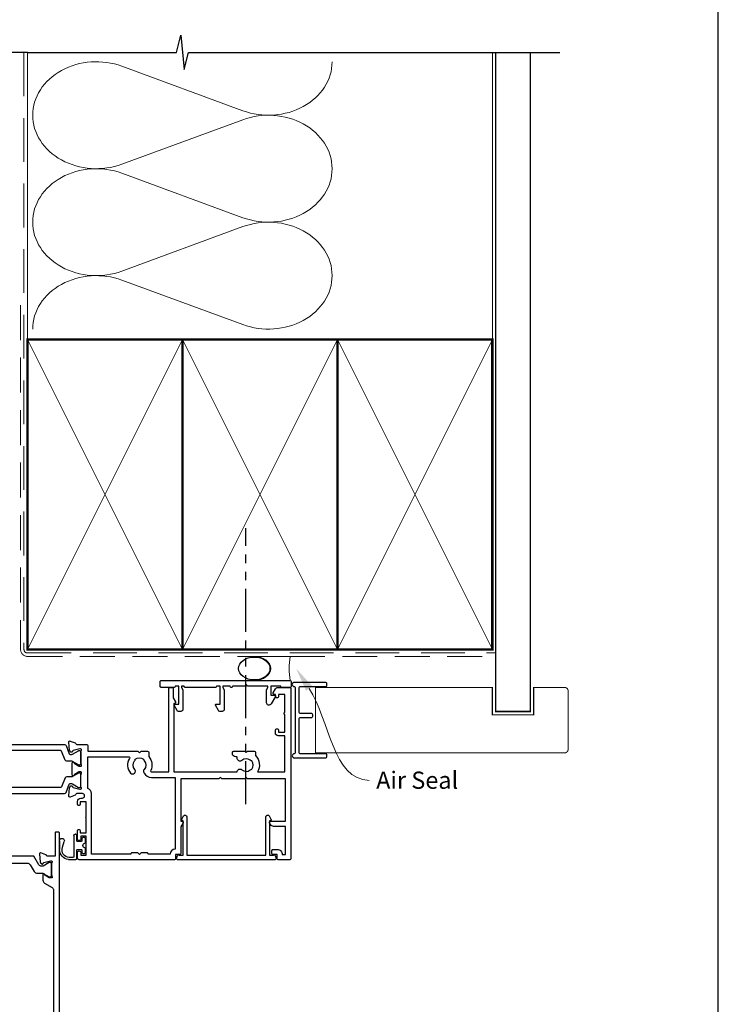
# Model space of a CAD drawing. Units: millimetres. Extents: x 0 to 1863, y -1007 to 568.
# Drawn here: x 176 to 379, y 118 to 404 of the extents above; entities that cross this region are included whole.
import ezdxf
from ezdxf import colors
from ezdxf.entities.mleader import LeaderData, LeaderLine
from ezdxf.math import Vec2, Vec3

# ---------------------------------------------------------------- set-up
doc = ezdxf.new("R2010")
doc.units = ezdxf.units.MM
doc.header["$MEASUREMENT"] = 0
doc.linetypes.add('DASHED', pattern=[19.049999999999997, 12.7, -6.35])
doc.linetypes.add('PHANTOM2', pattern=[1.25, 0.625, -0.125, 0.125, -0.125, 0.125, -0.125])
doc.layers.get('Defpoints').update_dxf_attribs({"color": 1})
for name, color, linetype in [('26370$0$APL Joinery', 2, 'Continuous'), ('27705$0$APL Joinery', 2, 'Continuous'), ('27715$0$APL Joinery', 2, 'Continuous'), ('28070$0$APL Joinery', 2, 'Continuous'), ('APL Joinery', 2, 'Continuous'), ('APL Notes', 7, 'Continuous')]:
    doc.layers.add(name, color=color, linetype=linetype)
doc.styles.add('General notes', font='arial.ttf', dxfattribs={"height": 3.5})

# ---------------------------------------------------------------- blocks, each defined once
blk = doc.blocks.new('sealant')
at = {"layer": 'APL Joinery', "color": 9, "lineweight": 20}
blk.add_lwpolyline([(-10.45984990004368, -7), (0, -7, -0.1068061593530725), (0, 0), (-10.45984990004368, 0)], format="xyb", dxfattribs=at)
at = {"layer": 'APL Joinery', "color": 9, "lineweight": 20, "extrusion": (0, 0, -1)}
blk.add_ellipse((-10.45984990004368, -3.5), major_axis=(4.773875349063309, 6.177307532319916e-14), ratio=0.7331569729165103, start_param=-1.570796326794887, end_param=1.570796326794906, dxfattribs=at)
at = {"layer": 'APL Joinery', "color": 7, "lineweight": 25}
blk.add_ellipse((-10.45984990004368, -3.500000000000199), major_axis=(-4.563137715513591, 3.552713678800501e-14), ratio=0.7286652753643074, dxfattribs=at)
blk = doc.blocks.new('01041')
at = {"layer": 'APL Joinery'}
blk.add_lwpolyline([(1.099999999999966, -9.501471862576125), (1.099999999999966, 9.501471862576182, 0.3970778019314863), (0.8647058823529165, 9.751038961818482, -0.970995930542398), (0.8999999999999773, 10.94999999999999), (10.05000000000001, 10.94999999999999, -0.414213562373095), (10.30000000000001, 10.69999999999999), (10.30000000000001, 10, -0.414213562373095), (10.05000000000001, 9.75), (2.550000000000011, 9.75, 0.414213562373095), (2.300000000000011, 9.5), (2.300000000000011, -0.4999999999999999, 0.414213562373095), (2.550000000000011, -0.75), (5.699999999999989, -0.7499999999999716, -0.9999999999999999), (5.699999999999989, -1.949999999999989), (2.550000000000011, -1.949999999999989, 0.414213562373095), (2.300000000000011, -2.199999999999989), (2.300000000000011, -9.5, 0.414213562373095), (2.550000000000011, -9.75), (10.05000000000001, -9.75, -0.414213562373095), (10.30000000000001, -10), (10.30000000000001, -10.69999999999999, -0.414213562373095), (10.05000000000001, -10.94999999999999), (0.8999999999999772, -10.95000000000002, -0.9709959305423982), (0.8647058823528937, -9.751038961818493, 0.3970778019315357)], format="xyb", close=True, dxfattribs=at)
blk = doc.blocks.new('27715')
at = {"layer": '27715$0$APL Joinery'}
blk.add_lwpolyline([(5.793782217268725, -4.782524848690443, 0.7673269879765909), (7.099999999916716, -4.432524848690081), (7.099999999916717, -0.6928203232258241), (6.699999999916717, -1.982698449864984e-10), (6.699999999916717, 0.4000000001415174), (12.59999999995855, 0.4000000001415138), (12.99999999997456, 0.800000000142969), (13.39999999997602, 0.4000000001415138), (16.99999999997456, 0.4000000001421924), (16.99999999997456, 0.2999999998017273, 0.4142135623730979), (17.29999999997456, -1.982698449864984e-10), (17.34999999999034, -1.982733977001772e-10, 0.4142135623730976), (17.64999999999035, 0.2999999998017273), (17.64999999999034, 0.4000000001423167), (19.79999999997669, 0.4000000001427217), (19.7999999999767, -1.97065475049385e-10), (19.39999999997669, -0.6928203232246268), (19.39999999999034, -6.350000000055292, 0.4142135623723874), (19.99999999999034, -6.950000000053844), (20.66726098582083, -6.950000000053844, 0.2679491924307091), (21.10027368771219, -6.700000000053844), (21.96918584284665, -5.195000000054646, 0.5773502691973049), (21.76999999998023, -4.85000000005348), (20.59999999997524, -4.85000000005348), (20.59999999997524, 0.4000000001415138), (21.59999999997524, 0.4000000001415138), (21.59999999997524, 0.2999999998017238, 0.4142135623730916), (21.89999999997525, -1.982733977001772e-10), (30.69999999997507, -1.98276950413856e-10, 0.4142135623735396), (30.99999999997479, 0.2999999998009955), (30.99999999997479, 0.400000000141933), (31.79999999997669, 0.4000000001427182), (31.7999999999767, -1.970690277630638e-10), (31.39999999997669, -0.6928203232246304), (31.39999999999034, -6.350000000055294, 0.4142135623723874), (31.99999999999034, -6.950000000053848), (32.66726098582082, -6.950000000053848, 0.26794919243071), (33.10027368771219, -6.700000000053848), (33.96918584284666, -5.195000000054648, 0.5773502691972975), (33.76999999998023, -4.85000000005348), (32.59999999997524, -4.850000000053484), (32.59999999997524, 0.4000000001415103), (33.59999999997524, 0.4000000001415103), (33.59999999997524, 0.2999999998017202, 0.4142135623730916), (33.89999999997524, -1.982805031275348e-10), (37.69999999997506, -1.98276950413856e-10, 0.4142135623735393), (37.99999999997479, 0.2999999998009955), (37.99999999997524, 1.699999999802451, 0.4142135623735396), (37.69999999997529, 1.999999999801723), (0.3000000000001499, 1.99999999980173, 0.4142135623730693), (1.509903313490213e-13, 1.699999999801758), (2.664535259100376e-14, 0.299999999901047, 0.4142135623677668), (0.300000000001118, 0), (2.700000000002571, 0, 0.4142135624174926), (3.000000000003663, 0.2999999999556167), (3.000000000005484, 0.4000000001415174), (5.899999999915535, 0.4000000001415174), (5.899999999915535, -2.250000000053475), (4.72999999991046, -2.250000000053475, 0.577350269197306), (4.530814157044027, -2.595000000054643)], format="xyb", close=True, dxfattribs=at)
blk = doc.blocks.new('9210121c')
at = {"layer": 'APL Joinery', "color": 252, "linetype": 'Continuous'}
for p, q in [((-2.299999999995627, -1.249999999999716), (-2.299999999995627, -0.7499999999997726)), ((-2.049999999995627, -0.4999999999997158), (-0.8154753215074281, -0.4999999999997158)), ((-1.324999999997083, -1.499999999999716), (-2.049999999995627, -1.499999999999716)), ((-1.199999999997083, -2.150000000000261), (-1.199999999997054, -1.624999999999716)), ((-1.199999999997083, -2.874999999999943), (-1.199999999997083, -2.150000000000261)), ((0.8154753215147181, -0.4999999999997158), (2.050000000002917, -0.4999999999997158)), ((1.200000000004373, -1.624999999999716), (1.200000000004373, -2.150000000000261)), ((1.200000000004373, -2.150000000000261), (1.200000000004344, -2.874999999999716)), ((2.050000000002917, -1.499999999999716), (1.325000000004373, -1.499999999999744)), ((2.300000000002917, -0.7499999999997158), (2.300000000002917, -1.249999999999659)), ((-4.050000000002832, -5.400000000000261), (-4.050000000002903, -3.30005981167937)), ((-3.750000000007269, -3.000000000004263), (-3.700000000007357, -3.000000000501473)), ((-3.700000000007357, -3.000000000501473), (-1.324999999996798, -2.999999999999929)), ((-3.450000000004358, -4.099999999999739), (-3.450000000004337, -5.200000000005218)), ((2.949999999989821, -3.799999999999727), (-3.150000000004304, -3.799999999999699)), ((1.325000000004373, -2.999999999999716), (2.94999999998982, -2.999999999999716)), ((3.249999999992745, -3.299999999999898), (3.249999999992731, -3.499999999997669)), ((1.384571995730658, -8.0020136273567), (-1.171448796864861, -8.001464443062826)), ((-0.6182902731613811, -7.136554255029996), (-0.4934816116803469, -7.101565221025401)), ((-0.4934816116803469, -7.101565221025401), (1.195768083362945, -6.627998608574584))]:
    blk.add_line(p, q, dxfattribs=at)
for centre, radius, start, end in [((-2.049999999995549, -0.7499999999997939), 0.2500000000000782, 90.00000000001789, 179.9999999999951), ((-2.049999999995578, -1.249999999999666), 0.2500000000000497, 180.0000000000114, 269.9999999999886), ((-1.324999999997054, -1.624999999999716), 0.125, 0, 90.00000000001303), ((-0.8154753215096909, -0.6249999999977868), 0.124999999998071, 8.714742017639344, 89.99999999896278), ((1.683056319459361e-12, -0.4999999999996593), 0.6999999999980567, 188.7147420186865, 351.2852579813655), ((0.8154753215146932, -0.6249999999996928), 0.124999999999977, 89.99999999998855, 171.2852579813199), ((1.325000000004344, -1.624999999999716), 0.1249999999999716, 89.99999999998697, 180), ((2.050000000002868, -0.7499999999997655), 0.2500000000000497, 1.139910797836298e-11, 89.9999999999886), ((2.050000000002839, -1.249999999999638), 0.2500000000000782, 270.0000000000179, 359.9999999999951), ((-3.750000002990339, -3.300000002978628), 0.3000000029743654, 89.99999943027555, 180.011422620398), ((-1.168566492210311, -5.104967425612379), 2.896498451541008, 185.8461930257036, 269.9429849792795), ((-1.380926313466131, -5.213113547474827), 2.069115242187356, 179.6368709005849, 291.6281148361276), ((-3.150000000004347, -4.09999999999971), 0.3000000000000114, 89.99999999999186, 180.0000000000054), ((-1.324999999997097, -2.874999999999915), 0.1250000000000142, 270.0000000001368, 359.999999999987), ((1.325000000004344, -2.874999999999716), 0.125, 180, 270.000000000013), ((2.949999999990688, -3.300000000001774), 0.3000000000020577, 3.582576793175932e-10, 90.00000000016566), ((2.949999999989743, -3.499999999996739), 0.3000000000029885, 270.0000000000149, 359.9999999998223), ((1.384722397088076, -7.30201364351423), 0.7000000000000202, 269.987689481315, 105.6603831759819)]:
    blk.add_arc(centre, radius, start, end, dxfattribs=at)
blk = doc.blocks.new('26370$0$19832')
at = {"layer": '26370$0$APL Joinery'}
for points in [[(-29.20000000004621, 27.22899385408027, -0.6885002580568933), (-28.99999999996908, 27.75260065178963), (-28.83949574924009, 27.75260065177508, -0.06554346281372755), (-28.76185003571845, 27.74237839966599), (-26.84814400094001, 27.2296024130942, -0.2679491924306078), (-26.67136730564926, 27.05282571779617), (-26.64148145657782, 26.94129021062918, 0.5773502692089411), (-26.22322330470888, 26.82921827660402), (-25.896485807496, 27.15595577382419, 0.1763269807074501), (-25.80975943242629, 27.3419410853553), (-25.60114159056502, 29.72645392896311, 0.5486187866162123), (-26.0026060429791, 30.03450843802648), (-27.40260604298783, 29.52495011005021, 0.265513806337946), (-27.59495634117593, 29.29782148780441, -0.3613975351275367), (-27.88991268233622, 29.05260065177799), (-35.675735931296, 29.05260065177799, 0.1989123673802174), (-35.88786796565364, 28.96473268613272), (-36.51213203435873, 28.34046861742036, 0.1989123673794266), (-36.600000000004, 28.12833658306272), (-36.60000000001128, 27.55260065177799, 0.414213562373095), (-36.30000000000837, 27.25260065177508), (-31.10000000001128, 27.25260065176781), (-31.10000000000036, 24.25260065178236), (-38.80000000000109, 24.25260065177508, 0.4142135623704312), (-39.10000000000036, 23.95260065177945), (-39.10000000000036, 23.25260065178236), (-52.40000000000327, 23.25260065178236), (-52.40000000000327, 27.25260065177508), (-50.89999999999964, 27.25260065177508, 0.4142135623801987), (-50.600000000004, 27.55260065177799), (-50.60000000001128, 28.12833658306272, 0.1989123673768156), (-50.68786796564927, 28.34046861742036), (-51.51213203435873, 29.16473268612981, 0.1989123673796557), (-51.72426406871637, 29.25260065177508), (-53.600000000004, 29.25260065176053, 0.4142135623837503), (-53.89999999999964, 28.95260065177217), (-53.90000000000691, -51.44739934820745, 0.414213562373095), (-53.600000000004, -51.74739934821037), (-50.600000000004, -51.74739934821037, 0.414213562373095), (-50.100000000004, -51.24739934821037), (-50.100000000004, -49.69739934820745, 0.9999999999999999), (-51.100000000004, -49.69739934820745), (-51.100000000004, -50.44739934820745), (-52.600000000004, -50.44739934820745), (-52.600000000004, -44.94739934820745), (-51.100000000004, -44.94739934820745), (-51.100000000004, -45.69739934820745, 0.9999999999999999), (-50.100000000004, -45.69739934820745), (-50.100000000004, -44.74739934821037, 0.4142135623738068), (-51.10000000000764, -43.74739934821037), (-51.90000000258624, -43.7473993482094), (-51.90000000258624, -27.54739934821, -0.414213562373095), (-50.90000000258624, -26.54739934821), (-38.61887766198155, -26.54739934820999, 0.3710354628684047), (-37.80000000000347, -31.89898625008224), (-37.80000000000348, -33.44739934820674, 0.4142135623730811), (-37.50000000000347, -33.74739934820674), (-24.89999999988764, -33.74739934820673, 0.4142135623730916), (-24.59999999988764, -33.44739934820672), (-24.59999999988764, -29.04743462129219, -0.4142480002743332), (-24.30000000196196, -28.74739934821582), (-23.38991268231439, -28.74739934821036, -0.3613975351200009), (-23.09495634115046, -28.99262018422951, 0.2655138063298638), (-22.90260604297328, -29.21974880649714), (-21.50260604296455, -29.72930713445886, 0.5486187866138129), (-21.10114159055411, -29.42125262539548), (-21.30975943240446, -27.03673978178767, 0.1763269807098389), (-21.39648580748144, -26.85075447025656), (-21.72322330469433, -26.52401697304367, 0.5773502691847289), (-22.14148145656691, -26.63608890706155), (-22.17136730564198, -26.74762441422854, -0.2679491924265673), (-22.34814400092546, -26.92440110951929), (-24.2618500357039, -27.43717709609837, -0.06554346281372846), (-24.33949574922553, -27.44739934820745), (-24.49999999995453, -27.44739934822201, -0.6885002580572371), (-24.70000000002437, -26.92379255050537, 0.2134217652442861), (-24.59999999998945, -26.70018575287168), (-24.59999999998945, -23.48550434437993, 0.0632542239307712), (-24.60952624901802, -23.41050434437557), (-24.79364916731538, -22.69739934823656, -0.490314394828763), (-24.59999999998945, -22.44739934823292), (-24.08432619691848, -22.44739934823656, -0.1378721067455796), (-23.9280233073714, -22.49133410905552), (-22.66902809212297, -23.25982807059836, 0.3611145255661737), (-22.56560748768061, -23.56208040447154), (-22.4802524079405, -23.61418136764177, 0.5855240683237362), (-22.09999999998945, -23.40079366833152), (-22.09999999998945, -21.82518525970363, 0.1132370114191652), (-22.19999999992074, -21.38929536549229), (-22.19999999993216, 17.37980844559702, 0.1989123673794262), (-22.49289321874519, 18.08691522678285), (-26.60000000000671, 22.19402200804929), (-26.59999999999672, 23.70599497189914, 0.5855240683269647), (-26.98025240796233, 23.91938267121668), (-27.06560748769516, 23.86728170803917, 0.361114525566177), (-27.16902809213752, 23.56502937416599), (-28.42802330738596, 22.79653541262314, -0.1378721067473904), (-28.58432619693303, 22.75260065180419), (-29.100000000004, 22.75260065181874, -0.4903143948080069), (-29.29364916731538, 23.00260065180419), (-29.10952624903257, 23.71570564795047, 0.06325422393010574), (-29.100000000004, 23.79070564794756), (-29.09999999998945, 27.00538705644658, 0.2134217652473997)], [(-36.5644978343113, -30.25247279935138, 0.1147835068334122), (-36.91364570681767, -30.04167657349172, -0.2021099183140255), (-37.20728537750952, -29.78751873451256, -0.2333262151505211), (-37.20738969752497, -27.70749134133439, -0.2021099183133513), (-36.9137755219614, -27.45330404969718, 0.1147835068328121), (-36.56464879541605, -27.24247280313649, -0.4062616689870906), (-33.63550216569425, -27.24232589708117, 1.000000000000729), (-32.38021830770927, -25.9522629389612, 0.1953638805750641), (-35.10000000000245, -24.84739934820644), (-51.30000000251042, -24.84739934820994, -0.4142135620703153), (-52.30000000251063, -23.84739934924391), (-52.3000000495561, 21.65260065178236), (-39.79574275275853, 21.65260065178236, -0.5018631364238759), (-38.8374279052578, 20.36688636607064, 0.2717817017674814), (-37.8951364092508, 16.53281895949907, 1.000000000000726), (-36.60507345113083, 17.78810281748403, -0.4062616689870885), (-36.60492654507553, 20.71724944720584, 0.1147835068328103), (-36.39409529851483, 21.06637617375119, -0.2021099183133535), (-36.13990800687761, 21.35999034931476, -0.2333262151505226), (-34.05988061369945, 21.3598860292993, -0.2021099183140264), (-33.80572277472029, 21.06624635860747, 0.1147835068334112), (-33.59492654886063, 20.71709848610109, -0.4062616689872671), (-33.59507345491593, 17.78795185637566, 1.000000000000045), (-32.30513641627195, 16.53253860315156, 0.2220591726657539), (-31.22035717003277, 19.65055983556609, -0.4444796942742011), (-30.22557695720526, 20.75260065191928), (-27.83553390598718, 20.75260065187695, -0.1989123673750973), (-27.12842712481688, 20.45970743306179), (-24.09289321874348, 17.42417352698476, -0.1989123673797268), (-23.79999999993197, 16.71706674579991), (-23.79999999992106, -20.44739934823656), (-25.5999999999749, -20.4473993482402, 0.4142135623640379), (-26.5999999999749, -21.44739934820745), (-26.60000000000373, -32.14739934820673), (-32.26627453691609, -32.14739934820673, -0.6845182626176545), (-32.46868349856421, -31.62597077677899, 0.007820669407309666), (-32.37993795136178, -31.54226293194007, 1.000000000000035), (-33.63535120458587, -30.25232589329608, -0.4062616689872667)]]:
    blk.add_lwpolyline(points, format="xyb", close=True, dxfattribs=at)
blk = doc.blocks.new('26370$0$19833')
at = {"layer": '26370$0$APL Joinery'}
blk.add_lwpolyline([(18.59999999992245, 25.71073843177038, -0.585524068333474), (18.9802524078735, 25.92412613108792), (19.06560748759906, 25.87202516791041, -0.3611145255661771), (19.16902809204142, 25.56977283403722), (20.42802330729713, 24.80127887249438, 0.1378721067453194), (20.58432619685148, 24.75734411167542), (21.09999999991517, 24.75734411167542, 0.4903143948302163), (21.29364916723383, 25.00734411167542), (21.10952624895102, 25.72044910782171, -0.06325422393009436), (21.09999999991517, 25.7954491078188), (21.09999999991517, 29.01013051639057, -0.2134217652385124), (21.1999999999501, 29.23373731402427, 0.6885002580535254), (20.99999999988025, 29.75734411173363), (20.83949574915126, 29.75734411171908, 0.06554346281441334), (20.76185003562962, 29.74712185960999), (18.84814400085846, 29.23434587303819, 0.2679491924250387), (18.67136730556043, 29.05756917774016), (18.64148145648899, 28.94603367057317, -0.5773502692089436), (18.22322330462005, 28.83396173654802), (17.89648580739989, 29.16069923376818, -0.176326980707446), (17.80975943233019, 29.3466845452993), (17.60114159047619, 31.73119738890711, -0.548618786617519), (18.00260604289027, 32.03925189797047), (19.402606042899, 31.52969357000876, -0.2655138063317515), (19.59495634107255, 31.30256494774841, 0.3613975351220408), (19.88991268224011, 31.05734411171471), (22.399999999929, 31.05734411173563), (22.399999999929, 42.25734411171999), (20.89999999992172, 42.25734411171999, -0.414213562373095), (20.09999999992245, 43.05734411172017), (20.09999999992245, 44.20734411171981, -0.9999999999999999), (21.09999999992245, 44.20734411171981), (21.09999999992245, 43.45734411171981), (22.59999999992245, 43.45734411171981), (22.59999999992245, 48.95734411171981), (21.09999999992245, 48.95734411171981), (21.09999999992245, 48.20734411171981, -0.9999999999999999), (20.09999999992245, 48.20734411171981), (20.09999999992245, 49.75734411172272, -0.414213562373095), (20.59999999992245, 50.25734411172272), (23.59999999992609, 50.25734411172272, -0.414213562373095), (23.899999999929, 49.95734411171981), (23.89999999992172, -33.44265588825709, -0.4142135623730727), (23.59999999991881, -33.74265588825727), (22.89999999991808, -33.74265588825727, -0.4142135623730984), (22.59999999991881, -33.44265588825709), (22.59999999991881, -26.74265588825818), (20.38991268226194, -26.74265588824454, 0.3613975351007297), (20.09495634109438, -26.98787672428188, -0.2655138063222791), (19.90260604291355, -27.2150053465495), (18.50260604290482, -27.72456367451485, -0.5486187866175198), (18.10114159049074, -27.41650916544785), (18.30975943234474, -25.03199632183276, -0.1763269807060011), (18.39648580741444, -24.84601101030893), (18.7232233046346, -24.51927351308876, -0.5773502691927087), (19.1414814565181, -24.63134544710664), (19.17136730557498, -24.74288095428091, 0.2679491924285401), (19.34814400087301, -24.91965764957166), (21.26185003564418, -25.43243363615073, 0.06554346281609336), (21.33949574916581, -25.44265588825982), (21.4999999998948, -25.44265588827437, 0.6885002580535432), (21.69999999996465, -24.91904909056501, -0.2134217652390641), (21.59999999992973, -24.69544229292404), (21.59999999992973, -21.4807608844323, -0.06325422393000085), (21.60952624896557, -21.40576088442793), (21.79364916723747, -20.69265588828893, 0.490314394818918), (21.59999999992973, -20.4426558882962), (21.08432619686603, -20.44265588828893, 0.137872106741647), (20.92802330731168, -20.48659064910788), (19.66902809205597, -21.25508461065073, -0.3611145255661528), (19.56560748761361, -21.55733694452391), (19.4802524079026, -21.6094379077087, -0.5855240683070231), (19.09999999992245, -21.39605020838388), (19.09999999992245, -19.82044179975964, -0.2614125764254183), (19.57899036808915, -18.96689100248039), (21.72100963175793, -17.65939685977827, 0.2614125764253969), (22.19999999992463, -16.80584606249812), (22.19999999992827, 20.81533298239339, 0.2614125764254417), (21.72100963176156, 21.66888377967354), (19.07899036808552, 23.28157922586053, -0.2614125764261243), (18.59999999991881, 24.13513002314249)], format="xyb", close=True, dxfattribs=at)
blk = doc.blocks.new('26370$0$9100372')
at = {"layer": '26370$0$APL Joinery', "color": 8}
blk.add_lwpolyline([(27.59999999999957, -2.100000000001564), (27.39358983848568, -2.100000000001445, -0.1316524975874481), (27.29358983848564, -2.073205080758325), (25.55076951545799, -1.066987298109297, 0.1316524975873786), (25.30076951545799, -1.000000000001525), (23.88650901760199, -1.000000000001536, -0.3105082534628075), (23.41971880435341, -0.6791839747742268), (22.4267798700598, 1.907510384862205, 0.3105082534628204), (22.1467057421106, 2.099999999998579), (5.853263540159887, 2.099999999998539, 0.3105082534628137), (5.573189412210738, 1.907510384862149), (4.580250477917261, -0.6791839747742053, -0.3105082534628212), (4.11346026466866, -1.000000000001536), (2.699230484541076, -1.00000000000152, 0.1316524975873785), (2.449230484541076, -1.066987298109297), (0.7064101615134035, -2.0732050807583, -0.131652497587463), (0.6064101615133808, -2.100000000001445), (0.4000000000004603, -2.100000000001558, -0.4142135623716298), (-4.689582056016661e-13, -1.699999999998625), (-4.405364961712621e-13, 1.699999999998624, -0.4142135623715966), (0.400000000001441, 2.099999999998459), (0.6064101615132671, 2.099999999998489, -0.1316524975874344), (0.7064101615132898, 2.073205080755485), (2.449230484540962, 1.066987298106302, 0.1316524975873727), (2.699230484540962, 0.9999999999984643), (3.090612326330458, 0.9999999999984768, 0.3105082534628139), (3.370686454279607, 1.19248961513486), (4.286852581566109, 3.579183974771291, -0.3105082534628137), (4.753642794814695, 3.899999999998517), (23.24631822363766, 3.899999999998641, -0.3105082534628203), (23.7131084368862, 3.57918397477131), (24.62927456417269, 1.192489615134831, 0.3105082534628368), (24.90934869212185, 0.9999999999984537), (25.3007695154581, 0.9999999999984643, 0.1316524975873727), (25.5507695154581, 1.066987298106303), (27.29358983848577, 2.073205080755485, -0.1316524975874183), (27.39358983848579, 2.099999999998478), (27.59999999999762, 2.099999999998459, -0.4142135623715966), (27.9999999999995, 1.699999999996577), (27.99999999999947, -1.699999999997602, -0.4142135623716307)], format="xyb", close=True, dxfattribs=at)
blk = doc.blocks.new('26370$0$9100375')
at = {"layer": '26370$0$APL Joinery', "color": 8}
blk.add_lwpolyline([(21.16934500103264, -0.7545542995833256, 0.2586175843558873), (20.32129690487619, -1.22463503535011), (18.80291482904297, -3.654554299582959), (5.197085171162058, -3.654554299583727), (3.678703095328444, -1.224635035350577, 0.2586175843558891), (2.830654999171998, -0.7545542995838486), (2.700000000102079, -0.7545542995838627, 0.1316524975873984), (2.450000000102051, -0.8215415976916598), (0.6839745963176256, -1.841156839962441, -0.1316524975873982), (0.6339745963176195, -1.854554299584004), (0.400000000102352, -1.854554299583985, -0.4142135623730948), (1.022613937973205e-10, -1.454554299584016), (1.019208051289411e-10, 1.945445700415984, -0.414213562373095), (0.4000000001021023, 2.345445700416011), (0.6339745963174442, 2.345445700416018, -0.1316524975873928), (0.6839745963174378, 2.332048240794471), (2.450000000101909, 1.312432998523913, 0.131652497587393), (2.700000000101881, 1.245445700416151), (4.175108782749874, 1.24544570041625, -0.2586175843558914), (5.023156878906327, 0.7753649646495009), (6.247799910036065, -1.184473563816871, 0.2586175843558914), (7.095848006192568, -1.654554299583627), (16.90415199401212, -1.654554299583344, 0.2586175843558906), (17.75220009016857, -1.184473563816545), (18.97684312129821, 0.7753649646498724, -0.2586175843558973), (19.82489121745465, 1.24544570041669), (21.30000000010261, 1.245445700416675, 0.1316524975873948), (21.55000000010261, 1.312432998524451), (23.31602540388714, 2.332048240795108, -0.1316524975873888), (23.36602540388714, 2.345445700416655), (23.60000000010234, 2.345445700416662, -0.414213562373095), (24.00000000010255, 1.945445700416664), (24.00000000010243, -1.454554299583342, -0.414213562373095), (23.60000000010234, -1.854554299583334), (23.36602540388691, -1.85455429958334, -0.1316524975873959), (23.3160254038869, -1.84115683996179), (21.55000000010256, -0.8215415976911202, 0.1316524975873964), (21.30000000010256, -0.7545542995833392)], format="xyb", close=True, dxfattribs=at)
blk = doc.blocks.new('26370')
at = {"layer": '26370$0$APL Joinery'}
for name, p in [('26370$0$19833', (-31.59997700415632, 29.79265687219657)), ('26370$0$19832', (-9.399977004229868, 31.79740033214421)), ('26370$0$9100372', (-38.49997700422659, 56.95000098392367)), ('26370$0$9100375', (-33.99997700421932, 6.704555283518403))]:
    blk.add_blockref(name, p, dxfattribs=at)
blk = doc.blocks.new('28070$0$35306')
at = {"layer": '28070$0$APL Joinery'}
blk.add_lwpolyline([(-0.9999999999979359, -18.64544570045291, 0.4142135623731918), (1.818989403545856e-12, -17.64544570045109), (1.818989403545856e-12, -10.64544570046928), (1.210087317673242, -10.64544570046928, -0.361397535116767), (1.505043658840805, -10.89066653652844, 0.2655138063261491), (1.697393957014356, -11.11779515879425), (3.097393957023087, -11.62735348675233, 0.5486187866113118), (3.498858409438984, -11.31929897768714), (3.290240567579531, -8.93478613408115, 0.1763269807080904), (3.203514192509829, -8.748800822548219), (2.876776695293302, -8.42206332533351, 0.5773502691787353), (2.45851854342072, -8.534135259353206), (2.428632694352928, -8.645670766520198, -0.2679491924302242), (2.251855999054897, -8.822447461818228), (0.3381499642837298, -9.335223448390025, -0.06554346281572629), (0.2605042507620965, -9.34544570050275), (0.1000000000294676, -9.34544570052276, -0.6885002580487243), (-0.1000000000403816, -8.821838902804302, 0.2134217652423868), (1.818989403545856e-12, -8.598232105166971), (-1.818989403545856e-12, -5.38355069667341, 0.06325422393002701), (-0.009526249037662637, -5.308550696674502), (-0.1936491673131968, -4.595445700535493, -0.4903143948241294), (-1.818989403545856e-12, -4.345445700537311), (0.5156738030691486, -4.345445700535493, -0.1378721067458516), (0.6719766926162265, -4.389380461350811), (1.930971907868297, -5.157874422891837, 0.3611145255670086), (2.03439251231066, -5.460126756763202), (2.119747592036219, -5.512227719949806, 0.5855240683153659), (2.499999999990902, -5.29884002063045), (2.499999999987267, -1.692051380288831, 0.5855240683148396), (2.119747592036219, -1.478663680971295), (2.03439251231066, -1.530764644156079, 0.3611145255661251), (1.930971907868297, -1.833016978029264), (0.6719766926162265, -2.60151093956847, -0.1378721067475207), (0.5156738030691486, -2.645445700383789), (-1.818989403545856e-12, -2.645445700383789, -0.4903143948241193), (-0.1936491673131968, -2.395445700383789), (-0.009526249037662637, -1.68234070424478, 0.06325422393009682), (-1.818989403545856e-12, -1.60734070424769), (1.818989403545856e-12, 1.60734070424769, 0.2134217652423868), (-0.1000000000403816, 1.830947501885021, -0.6885002580487078), (0.1000000000294676, 2.354554299601656), (0.2605042507620965, 2.354554299583469, -0.06554346281572708), (0.3381499642837298, 2.344332047470743), (2.251855999054897, 1.831556060898947, -0.2679491924302191), (2.428632694352928, 1.654779365600916), (2.458518543417085, 1.543243858432106, 0.5773502691768183), (2.876776695293302, 1.431171924412411), (3.203514192509829, 1.757909421628938, 0.1763269807075554), (3.290240567579531, 1.94389473316005), (3.498858409438981, 4.328407576767859, 0.5486187866145259), (3.097393957023087, 4.636462085831226), (1.697393957014356, 4.126903757873151, 0.2655138063253188), (1.505043658840805, 3.899775135609161, -0.3613975351167704), (1.210087317673242, 3.65455429955), (-1.700000130864282, 3.65455429955, 0.4142135623693629), (-2.000000130863555, 3.35455429954709), (-2.000000130863555, -9.145445700620257), (-3.500000130863555, -9.145445700620257, 0.4142135623746906), (-3.800000130862827, -9.445445700621349), (-3.800000130862827, -9.895445700620257, 0.414213562373095), (-3.050000130862827, -10.64544570062026), (-2.000000130863555, -10.64544570062026), (-2.000000130863555, -15.34544570045182, -0.414213562373095), (-3.000000130863555, -16.34544570045182), (-21.20000000001346, -16.34544570045364, -0.414213562373095), (-22.20000000001346, -15.34544570045364), (-22.20000000001346, -10.64544570062026), (-19.95000013086428, -10.64544570062026, 0.414213562373095), (-19.20000013086428, -9.895445700620257), (-19.20000013086428, -9.445445700621349, 0.414213562373095), (-19.50000013086537, -9.145445700620257), (-22.20000000001346, -9.145445700620257), (-22.20000000001346, 0.3545542995470896), (-21.30000000001201, 0.3545542995470896, 0.4142135623693628), (-21.00000000001273, 0.65455429955), (-21.00000000001273, 3.554554299544179, 0.4142135623730955), (-21.30000000000837, 3.85455429954709), (-24.70000000000982, 3.85455429954709, 0.4142135623656378), (-25.00000000000909, 3.554554299547817), (-24.99999999998545, -26.84544570045, 0.4142135623704313), (-24.69999999996999, -27.14544570045837), (-21.1969655114488, -27.14544570046019, 0.2679491924303617), (-20.50414518842289, -26.74544570046812), (-19.84019237885405, -25.59544570046455, 0.5773502691923907), (-20.09999999998836, -25.14544570046325), (-20.49999999996726, -25.14544570046746), (-20.49999999996726, -24.44544570047037, 0.4142135623720302), (-20.79999999997017, -24.1454457004802), (-21.09999999996944, -24.14544570046746, 0.4142135623667016), (-21.39999999997963, -24.4454457004711), (-21.39999999996871, -25.14544570046746), (-23.20000000000982, -25.14544570046746), (-23.20000000000982, -18.64544570045109), (-15.54577213028863, -18.64544570045109, 0.3076352348407648), (-14.69999999999527, -22.8899857347933), (-14.69999999999345, -23.84544570045909, 0.4142135623730949), (-14.399999999996, -24.14544570046019), (-12.39999999999573, -24.14544570046019), (-11.99999999999575, -23.74544570046019), (-11.59999999999574, -24.14544570046019), (-8.299999999996363, -24.14544570046019, 0.4142135623730992), (-7.999999999996362, -23.84544570046019), (-7.999999999996362, -23.14544570045853, 0.4142135623727994), (-8.59999999999576, -22.54544570045853), (-9.121573253933093, -22.545445700458, -0.4532102552303919), (-9.418991596896376, -22.20617320028578, 0.6998897444252989), (-10.75184840736983, -21.51095571573569, -0.3804921683430222), (-13.21118936798302, -21.54384489770928, 0.1432248589135841), (-13.67059425862681, -21.33355967776151, -0.3193344650631338), (-13.67059425862135, -18.95733172316613, 0.1432248589108768), (-13.21118936798484, -18.7470465032111, -0.3804921683428621), (-10.75184840736983, -18.77993568518468, 0.4540344372909457), (-9.554792002133802, -18.64544570045291), (-2.999999999994316, -18.64544570045291), (-2.999999999994316, -22.54544570038124), (-3.199999999994315, -22.54544570038124, 0.5773502691897843), (-3.459807621128903, -22.99544570038015), (-2.799999999994313, -24.13826602340706), (-2.799999999994313, -26.84544570046019, 0.4142135623730965), (-2.499999999994316, -27.14544570046019), (-1.79999999999427, -27.14544570046019, 0.4142135623730992), (-1.499999999994269, -26.84544570046018), (-1.499999999994401, -18.64544570045291)], format="xyb", close=True, dxfattribs=at)
blk = doc.blocks.new('28070$0$35305')
at = {"layer": '28070$0$APL Joinery'}
blk.add_lwpolyline([(20.29466492021947, -3.07455962449194, -0.5514130530928694), (20.56545929722415, -2.645445700445634), (25.50000000005912, -2.645445700445634), (25.50000000005912, -26.8454457003802, 0.4142135623722072), (25.8000000000593, -27.14544570038129), (26.50000000004457, -27.14544570038038, 0.4142135623726512), (26.80000000004293, -26.8454457003802), (26.80000000004384, -24.13826602340532), (27.45980762118143, -22.99544570038097, 0.5773502691902763), (27.20000000004438, -22.54544570038024), (27.00000000004457, -22.54544570038024), (27.00000000004457, -2.645445700441996), (45.41331804870879, -2.645445700378332, 0.6718570731478845), (46.75184840737074, -3.279935685113742, -0.380492168342895), (49.21118936798484, -3.247046503138336, 0.1432248589102947), (49.67059425862135, -3.457331723093375, -0.3193344650629937), (49.67059425862681, -5.833559677688754, 0.1432248589132872), (49.21118936798302, -6.043844897636745, -0.3804921683429777), (46.75184840736983, -6.010955715663158, 0.699889744425778), (45.41899159689547, -6.706173200213016, -0.4532102552283441), (45.12157325393309, -7.045445700385244), (44.99999999999636, -7.045445700387063, 0.414213562373095), (43.99999999999636, -8.045445700387063), (43.99999999999636, -8.345445700386335, 0.4142135623766467), (44.29999999999563, -8.645445700389246), (47.59999999999582, -8.645445700387427), (47.99999999999636, -8.24544570038779), (48.399999999996, -8.645445700387427), (50.399999999996, -8.645445700385608, 0.4142135623713193), (50.69999999999345, -8.345445700386335), (50.69999999999709, -7.38998573472054, 0.3480710967665862), (51.28975682990767, -2.645445700378332), (59.20000000000437, -2.645445700378332), (59.20000000000437, -13.14544570038015), (57.30000000000473, -13.14544570038015, 0.414213562373095), (56.50000000000182, -13.94544570038306), (56.50000000000182, -14.84544570037724, 0.4142135623717631), (56.80000000000473, -15.14544570036787), (57.100000000004, -15.14544570038015, 0.4142135623666573), (57.40000000001419, -14.84544570037656), (57.40000000000327, -14.14544570038015), (59.20000000000437, -14.14544570038015), (59.20000000000437, -19.29903553887016, 0.5773502691887124), (59.200000000008, -19.99185586189174), (59.20000000000437, -25.14544570038015), (57.40000000000327, -25.14544570038015), (57.40000000001055, -24.44544570038306, 0.4142135623664354), (57.100000000004, -24.14544570038333), (56.80000000000473, -24.1454457003947, 0.4142135623719851), (56.50000000000364, -24.44544570038374), (56.50000000000182, -25.14544570038015), (56.1000000000231, -25.14544570038015, 0.5773502691875549), (55.84019237888697, -25.59544570038452), (56.50414518845628, -26.74544570038597, 0.2679491924309721), (57.19696551148445, -27.14544570038083), (60.70000000000437, -27.14544570038015, 0.4142135623750929), (61.00000000002365, -26.84544570037656), (61.00000000000364, 22.55455429961694, 0.414213562373095), (60.70000000000073, 22.85455429961985), (57.29999999999018, 22.85455429961985, 0.414213562373095), (56.99999999999091, 22.55455429962058), (56.99999999999091, 21.35455429961985), (55.79999999999018, 21.35455429961985, 0.414213562373095), (55.50000000000546, 21.05455429962058), (55.50000000000182, 20.15455429961912, 0.4142135623744268), (55.80000000000291, 19.8545542996203), (56.99999999999091, 19.85455429961985, 0.414213562373184), (58.49999999999091, 21.35455429961985), (59.40000000000327, 21.35455429961985), (59.40000000000691, 13.15455429955546), (55.97376043069744, 13.15455429956273, 0.2679491924327155), (55.1077350269079, 12.65455429956069), (54.79019237885768, 12.10455429956528, 0.5773502691870793), (55.04999999999382, 11.65455429956796), (59.40000000000691, 11.65455429955364), (59.4000000000151, -0.6454457003892458), (48.399999999996, -0.6454457003892458), (47.99999999999636, -1.045445700388882), (47.59999999999582, -0.6454457003892458), (40.90000000005197, -0.6454457003896792), (40.50000000004729, -1.045445700393884), (40.1000000000422, -0.6454457003892458), (28.99999999999818, -0.6454457003892458), (28.99999999999818, 11.65455429959184), (29.44999999999891, 11.65455429959184, 0.5773502691903565), (29.7098076211323, 12.10455429959233), (28.99999999999818, 13.33397716299987), (28.99999999999818, 21.05455429962058, 0.414213562373095), (28.69999999999891, 21.35455429961985), (27.49999999999818, 21.35455429961985), (27.49999999999818, 22.55455429962058, 0.414213562373095), (27.19999999999891, 22.85455429961985), (-0.5, 22.85455429961985, 0.414213562373095), (-1, 22.35455429961985), (-1, 20.80455429962058, 0.9999999999999999), (0, 20.80455429962058), (0, 21.55455429962058), (1.5, 21.55455429962058), (1.5, 16.05455429962058), (0, 16.05455429962058), (0, 16.80455429962058, 0.9999999999999999), (-1, 16.80455429962058), (-1, 14.35455429963986, 0.4142135623624395), (-0.6999999999898137, 14.05455429962058), (-0.4999999999854481, 14.05455429962058, 0.4142135623662135), (-0.1999999999898137, 14.35455429960916), (-0.1999999999898137, 15.05455429962058), (1.5, 15.05455429962058), (1.5, 10.81912943400675, 0.3779644806395256), (1.5, 10.2899791652344), (1.5, 6.054554299620577), (-0.1999999999898137, 6.054554299620577), (-0.1999999999898137, 6.754554299617666, 0.414213562373095), (-0.4999999999854481, 7.054554299620577), (-0.6999999999898137, 7.054554299606025, 0.4142135623517842), (-1, 6.754554299617666), (-1, 5.954554299629308, 0.414213562373095), (0, 4.954554299629308), (0.4499999999861757, 4.954554299629308, -0.9999999999993004), (0.4499999999834472, 3.654554299576375), (-1.210087317675061, 3.654554299582742, -0.3613975351200745), (-1.505043658842624, 3.899775135609161, 0.2655138063296536), (-1.697393957016175, 4.126903757873151), (-3.097393957024906, 4.636462085831226, 0.5486187866149719), (-3.498858409438071, 4.328407576767859), (-3.290240567583169, 1.943894733156412, 0.1763269807066112), (-3.203514192509829, 1.757909421628938), (-2.876776695293302, 1.43117192441423, 0.5773502691955079), (-2.458518543427083, 1.543243858433698), (-2.428632694354746, 1.654779365600916, -0.2679491924362504), (-2.251855999058535, 1.831556060899178), (-0.3381499642855488, 2.344332047470743, -0.06554346281530907), (-0.2605042507639155, 2.354554299583469), (-0.1000000000331056, 2.354554299598021, -0.6885002580548445), (0.1000000000385626, 1.830947501881383, 0.2134217652402116), (0, 1.60734070424769), (0, -1.60734070424769, 0.06325422393102421), (0.009526249034024659, -1.682340704248418), (0.1936491673113778, -2.395445700387427, -0.4903143948303077), (0, -2.645445700387654), (-0.5156738030709676, -2.645445700387427, -0.1378721067453234), (-0.6719766926216835, -2.601510939572108), (-1.930971907870116, -1.833016978029264, 0.3611145255633787), (-2.034392512312479, -1.530764644155852), (-2.119747592039857, -1.478663680973114, 0.5855240683325491), (-2.499999999998188, -1.692051380288831), (-2.499999999998181, -5.29884002048675, 0.5855240683302383), (-2.119747592039857, -5.512227719804056), (-2.034392512312479, -5.460126756619502, 0.3611145255639502), (-1.930971907871026, -5.157874422746318), (-0.6719766926216835, -4.389380461203473, -0.1378721067461293), (-0.5156738030709676, -4.345445700387927), (0, -4.345445700388154, -0.4903143948299279), (0.1936491673095588, -4.595445700388154), (0.009526249034024659, -5.308550696527163, 0.06325422393102399), (0, -5.383550696527891), (0, -8.598232105023271, 0.2134217652387657), (0.1000000000385626, -8.821838902656964, -0.6885002580414558), (-0.1000000000331056, -9.345445700373602), (-0.2605042507639155, -9.345445700357232, -0.06554346281512241), (-0.3381499642855488, -9.335223448246325), (-2.251855999058535, -8.822447461669071, -0.2679491924383469), (-2.428632694356565, -8.645670766376497), (-2.458518543424361, -8.534135259207687, 0.5773502692001894), (-2.87677669529694, -8.422063325187764), (-3.203514192509829, -8.748800822404519, 0.1763269807066112), (-3.290240567583169, -8.934786133931993), (-3.498858409438981, -11.31929897754344, 0.5486187866145554), (-3.097393957024906, -11.62735348660749), (-1.697393957016175, -11.11779515864691, 0.2655138063296758), (-1.505043658842624, -10.89066653638474, -0.3613975351200733), (-1.210087317675061, -10.64544570035855), (1.700000000000728, -10.64544570036196, 0.414213562373095), (2, -10.34544570036269), (2.000000000001819, -8.645445700366736), (16.49999999999091, -8.645445700387427), (16.99999999999818, -8.145445700316486), (17.50000000006912, -8.645445700387427), (19.39999999999054, -8.645445700387427, 0.4142135623733172), (19.69999999998981, -8.345445700388154), (19.69999999999072, -7.101560518556653, 0.3046984014991556)], format="xyb", close=True, dxfattribs=at)
blk.add_lwpolyline([(19.20001020753352, 20.85455429954027), (17.49999999996544, 20.8545542995048), (16.99999999999818, 21.35455429947388), (16.5000000000291, 20.85455429944295), (14.80000000001746, 20.85455429936655, -0.4142135623916308), (14.49999999999818, 21.15455429936583), (14.49999999999818, 21.25455429961949), (3.100000000000364, 21.25455429961949), (3.100000000000364, 3.654554299571828, -0.3239071714293636), (2, 2.134685884215287), (2.000000000000909, -7.045445700387063), (13.89315272341992, -7.045445700387063, 0.6011920296009222), (14.1417005055464, -6.577445700388125, -0.3466956454479317), (14.45350834988858, -2.317811649274518, -0.9999999999992361), (15.63448998472268, -3.397294107760899, 0.3804921683431464), (15.60160080274909, -5.856635068375908, -0.1432248589132687), (15.81188602269685, -6.316039959017871, 0.3193344650631354), (18.18811397729223, -6.316039959012414, -0.1432248589108102), (18.39839919724727, -5.856635068375908, 0.3804921683429536), (18.36551001527368, -3.397294107762718, -0.3269906178581349), (18.26318050966438, -2.457552878519209), (18.35677313256383, -2.295445700443679, -0.267949192430908), (20.52183664202403, -1.045445700445498), (27.39999999999782, -1.045445700445498), (27.39999999999782, 19.75768235735268, -0.3780348482399717), (25.90312805773101, 21.25455429961949), (19.49999999999818, 21.25455429961949), (19.49999999999818, 21.15455429936583, -0.4142135623916312), (19.1999999999789, 20.85455429936655)], format="xyb", dxfattribs=at)
blk = doc.blocks.new('28070$0$9100372')
at = {"layer": '28070$0$APL Joinery', "color": 8}
blk.add_lwpolyline([(27.59999999999957, -2.100000000001564), (27.39358983848568, -2.100000000001445, -0.1316524975874481), (27.29358983848564, -2.073205080758325), (25.55076951545799, -1.066987298109297, 0.1316524975873786), (25.30076951545799, -1.000000000001525), (23.88650901760199, -1.000000000001536, -0.3105082534628075), (23.41971880435341, -0.6791839747742268), (22.4267798700598, 1.907510384862205, 0.3105082534628204), (22.1467057421106, 2.099999999998579), (5.853263540159887, 2.099999999998539, 0.3105082534628137), (5.573189412210738, 1.907510384862149), (4.580250477917261, -0.6791839747742053, -0.3105082534628212), (4.11346026466866, -1.000000000001536), (2.699230484541076, -1.00000000000152, 0.1316524975873785), (2.449230484541076, -1.066987298109297), (0.7064101615134035, -2.0732050807583, -0.131652497587463), (0.6064101615133808, -2.100000000001445), (0.4000000000004603, -2.100000000001558, -0.4142135623716298), (-4.689582056016661e-13, -1.699999999998625), (-4.405364961712621e-13, 1.699999999998624, -0.4142135623715966), (0.400000000001441, 2.099999999998459), (0.6064101615132671, 2.099999999998489, -0.1316524975874344), (0.7064101615132898, 2.073205080755485), (2.449230484540962, 1.066987298106302, 0.1316524975873727), (2.699230484540962, 0.9999999999984643), (3.090612326330458, 0.9999999999984768, 0.3105082534628139), (3.370686454279607, 1.19248961513486), (4.286852581566109, 3.579183974771291, -0.3105082534628137), (4.753642794814695, 3.899999999998517), (23.24631822363766, 3.899999999998641, -0.3105082534628203), (23.7131084368862, 3.57918397477131), (24.62927456417269, 1.192489615134831, 0.3105082534628368), (24.90934869212185, 0.9999999999984537), (25.3007695154581, 0.9999999999984643, 0.1316524975873727), (25.5507695154581, 1.066987298106303), (27.29358983848577, 2.073205080755485, -0.1316524975874183), (27.39358983848579, 2.099999999998478), (27.59999999999762, 2.099999999998459, -0.4142135623715966), (27.9999999999995, 1.699999999996577), (27.99999999999947, -1.699999999997602, -0.4142135623716307)], format="xyb", close=True, dxfattribs=at)
blk = doc.blocks.new('28070')
at = {"layer": '28070$0$APL Joinery'}
for name, p in [('28070$0$35305', (-61.50000000002365, 27.14544570038043)), ('28070$0$35306', (-89.50000000002319, 27.14544570038043)), ('28070$0$9100372', (-89.50000000002319, 26.89999999993193))]:
    blk.add_blockref(name, p, dxfattribs=at)
at = {"layer": '28070$0$APL Joinery', "xscale": -1, "rotation": 180}
blk.add_blockref('28070$0$9100372', (-89.50000000002319, 20.39999999990965), dxfattribs=at)
blk = doc.blocks.new('27705')
at = {"layer": '27705$0$APL Joinery'}
blk.add_lwpolyline([(-3.249999999994415, 0.2000000000021025), (-3.249999999994419, -10.96243556529785, 0.767326987982252), (-2.316987298100127, -11.21243556529426), (-1.790192378867022, -10.2999999999959, 0.4931454260308728), (-1.972354286476101, -9.860222252110493), (-2.249999999994419, -9.785827307394001), (-2.249999999994408, 0.2000000000033815), (-1.087564434699885, 0.2000000000014843, 0.6681786379168252), (-0.5379790656788543, 0.2723542864725061), (-0.3102222521135758, 1.122354286468099, 0.4931454260322429), (-0.6000000000031491, 1.500000000004103), (-28.89999999997114, 1.500000000001378, 0.4931454260322461), (-29.1897777478607, 1.122354286468106), (-28.96202093429542, 0.2723542864725097, 0.6681785580154034), (-28.41243559841791, 0.1999999425952446), (-27.24999999997986, 0.2000000146679568), (-27.24999999997987, -9.785827307393996), (-27.5276457134982, -9.860222252110484, 0.4931454260308559), (-27.70980762110726, -10.29999999999589), (-27.18301270187417, -11.21243556529426, 0.7673269879822534), (-26.24999999997987, -10.96243556529785), (-26.24999999997987, 0.200000000002106)], format="xyb", close=True, dxfattribs=at)

msp = doc.modelspace()

# ---------------------------------------------------------------- linework, layer by layer
at = {"layer": 'APL Joinery', "color": 250, "lineweight": 5}
for p, q in [((206.0028139707768, 390.1237903939444), (241.1355985978746, 377.20467957338)), ((241.1355985978746, 374.5961452917501), (206.0028139707768, 361.6770228282567)), ((206.0028139707768, 359.0684802984816), (241.1355985978746, 346.1493694779172)), ((241.1355985978746, 343.5408351962873), (206.0028139707768, 330.6217127327939)), ((206.0028139707768, 328.0131842726383), (241.1355985978746, 315.094073452074))]:
    msp.add_line(p, q, dxfattribs=at)
at = {"layer": 'APL Joinery', "color": 8, "linetype": 'PHANTOM2', "ltscale": 20}
msp.add_line((242.0040997731589, 175.8354034470703), (242.0040997731589, 256.0107143284917), dxfattribs=at)
at = {"layer": 'APL Joinery', "color": 9, "ltscale": 0.7}
msp.add_lwpolyline([(178.572780060756, 394.1351175013427), (221.8227728854104, 394.1351175013427), (223.0727728854104, 399.1351175013427), (224.0727728854104, 389.1351175013427), (225.3227728854104, 394.1351175013425), (333.1745489724462, 394.1351175013425)], dxfattribs=at)
at = {"layer": 'APL Joinery', "color": 9}
msp.add_lwpolyline([(178.572780060756, 394.1351175013427), (147.215592516804, 394.1351175013427)], dxfattribs=at)
at = {"layer": 'APL Joinery', "color": 8, "linetype": 'DASHED', "lineweight": 5}
msp.add_lwpolyline([(177.572780060756, 394.1351175013427), (177.572780060756, 220.7383950141746, 0.4142135623730951), (178.572780060756, 219.7383950141746), (314.5727728854104, 219.7383950141746)], format="xyb", dxfattribs=at)
at = {"layer": 'APL Joinery', "color": 250, "lineweight": 13}
for points in [[(178.572780060756, 310.7383950141748), (178.572780060756, 394.1351175013427)], [(313.5727728854104, 310.7383950141746), (313.5727728854104, 394.1351175013427)]]:
    msp.add_lwpolyline(points, dxfattribs=at)
at = {"layer": 'APL Joinery', "color": 7, "lineweight": 25, "const_width": 0.4}
msp.add_lwpolyline([(324.5727728854104, 394.1351175013427), (324.5727728854104, 202.7386297223534), (314.5727728854104, 202.7386297223534), (314.5727728854104, 394.1351175013427)], dxfattribs=at)
at = {"layer": 'APL Joinery', "color": 7, "linetype": 'DASHED', "lineweight": 13, "ltscale": 0.8}
msp.add_lwpolyline([(176.572780060756, 320.7383950141746), (176.572780060756, 220.7383950141746, 0.4142135623730951), (178.572780060756, 218.7383950141746), (314.5727728854104, 218.7383950141746)], format="xyb", dxfattribs=at)
at = {"layer": 'APL Joinery', "color": 7, "lineweight": 35, "const_width": 0.7}
for points in [[(178.572780060756, 220.7383950141746), (178.572780060756, 310.7383950141746), (223.572780060756, 310.7383950141746), (223.572780060756, 220.7383950141746)], [(223.5727728854104, 220.7383950141746), (223.5727728854104, 310.7383950141746), (268.5727728854104, 310.7383950141746), (268.5727728854104, 220.7383950141746)], [(268.5727728854104, 220.7383950141746), (268.5727728854104, 310.7383950141746), (313.5727728854104, 310.7383950141746), (313.5727728854104, 220.7383950141746)]]:
    msp.add_lwpolyline(points, close=True, dxfattribs=at)
at = {"layer": 'APL Joinery', "color": 250, "lineweight": 5}
for points in [[(178.572780060756, 220.7383950141746), (223.572780060756, 310.7383950141746)], [(178.572780060756, 310.7383950141746), (223.572780060756, 220.7383950141746)], [(223.5727728854104, 220.7383950141746), (268.5727728854104, 310.7383950141746)], [(223.5727728854104, 310.7383950141746), (268.5727728854104, 220.7383950141746)], [(268.5727728854104, 220.7383950141746), (313.5727728854104, 310.7383950141746)], [(268.5727728854104, 310.7383950141746), (313.5727728854104, 220.7383950141746)]]:
    msp.add_lwpolyline(points, dxfattribs=at)
at = {"layer": 'APL Joinery', "color": 7, "lineweight": -2, "const_width": 0.7}
msp.add_lwpolyline([(223.572780060756, 220.7383950141746), (223.572780060756, 310.7383950141746), (223.5727728854104, 310.7383950141746), (223.5727728854104, 220.7383950141746)], close=True, dxfattribs=at)
at = {"layer": 'APL Joinery', "color": 250}
for points in [[(223.572780060756, 220.7383950141746), (223.5727728854104, 310.7383950141746)], [(223.5727728854104, 220.7383950141746), (223.572780060756, 310.7383950141746)]]:
    msp.add_lwpolyline(points, dxfattribs=at)
at = {"layer": 'APL Joinery', "color": 7, "lineweight": 25, "const_width": 0.3}
msp.add_lwpolyline([(262.2022784927531, 209.7382875998301), (313.5727728854104, 209.7382875998301), (313.5727728854104, 201.7382875998301), (325.5727728854104, 201.7382875998301), (325.5727728854104, 209.7382875998301), (334.5727728854104, 209.7382875998301, -0.4142135623730955), (335.5727728854104, 208.7382875998301), (335.5727728854104, 191.7382875998301, -0.414213562373095), (334.5727728854104, 190.7382875998301), (262.2022784927531, 190.7382875998301)], format="xyb", close=True, dxfattribs=at)
at = {"layer": 'APL Joinery', "color": 250, "lineweight": 5}
for centre, major_axis, ratio, start_param, end_param in [((198.5838260561018, 375.9003897346784), (18.49338793539262, 5.451503464893817e-14), 0.8396324958161576, 1.158002565562929, 3.141592391340665), ((198.5838260561018, 344.8450796392156), (18.49338793539262, 5.238750434863036e-15), 0.8396324958161575, 1.158002565562932, 3.141592391340668), ((198.5838260561018, 313.7897836133723), (-18.49338793539261, 9.34510745270263e-15), 0.8396324958161568, 4.299595219152725, 6.28318504493046)]:
    msp.add_ellipse(centre, major_axis=major_axis, ratio=ratio, start_param=start_param, end_param=end_param, dxfattribs=at)
at = {"layer": 'APL Joinery', "color": 250, "lineweight": 5, "extrusion": (0, 0, -1)}
for centre, major_axis, ratio, start_param, end_param in [((248.5545795791995, 391.4280546240213), (-18.49338793539261, 4.219596359541938e-14), 0.8396324958161582, 3.141592653589791, 5.125182398197492), ((198.5838260561018, 375.9003978789033), (-18.49338793539262, 1.755782148838182e-14), 0.8396324958161575, 4.299595219152724, 6.283185044930461), ((248.5545726458476, 360.3727585981779), (18.49338793539261, 9.34510745270263e-15), 0.8396324958161582, 4.299596206795183, 6.283185307179586), ((248.5545795791995, 360.3727445285586), (-18.49338793539261, 1.345146447054222e-14), 0.8396324958161581, 3.141592653589792, 5.125182398197492), ((198.5838260561018, 344.8450877834405), (-18.49338793539262, 3.808960657757978e-14), 0.839632495816158, 4.299595219152724, 6.283185044930459), ((248.5545726458476, 329.3174485027151), (18.49338793539261, 9.34510745270263e-15), 0.8396324958161582, 4.299596206795183, 6.283185307179586), ((248.5545795791995, 329.3174485027153), (-18.49338793539261, 4.219596359541936e-14), 0.8396324958161581, 3.141592653589791, 5.125182398197492)]:
    msp.add_ellipse(centre, major_axis=major_axis, ratio=ratio, start_param=start_param, end_param=end_param, dxfattribs=at)
at = {"layer": 'Defpoints', "color": 8}
msp.add_lwpolyline([(23.19000000000005, 19.30270446324562), (379.1900000000001, 19.30270446324562), (379.1900000000001, 499.5844011615753), (23.19000000000005, 499.5844011615753)], close=True, dxfattribs=at)

# ---------------------------------------------------------------- block references
at = {"xscale": -1, "rotation": 180}
msp.add_blockref('01041', (255.1886278392994, 200.2382875998305), dxfattribs=at)
at = {"layer": 'APL Joinery', "color": 8}
msp.add_blockref('sealant', (254.9045444432437, 218.7383950141746), dxfattribs=at)
at = {"layer": 'APL Joinery', "xscale": -1}
msp.add_blockref('27715', (255.1065131520012, 209.7382876000283), dxfattribs=at)
for name, p, rotation in [('28070', (255.5834434174798, 209.6925318887063), 180), ('27705', (251.083443417447, 161.192531888706), 180), ('9210121c', (195.889190755296, 163.8306953792136), 270)]:
    msp.add_blockref(name, p, dxfattribs=dict(at, rotation=rotation))
at = {"layer": 'APL Notes', "xscale": -1, "rotation": 180}
msp.add_blockref('26370', (195.583442592086, 163.7425315078299), dxfattribs=at)

# ---------------------------------------------------------------- leaders
at = {"layer": 'APL Joinery', "color": 0}
ml = msp.add_multileader_mtext('Standard', dxfattribs=at)
ml.set_content('{\\C0;Air Seal}', color=3, style='General notes')
ml.set_leader_properties(lineweight=13)
ml.build(insert=Vec2(0, 0))
ml.multileader.update_dxf_attribs({"leader_type": 2, "dogleg_length": 10, "arrow_head_size": 7})
ctx = ml.context
ctx.base_point, ctx.char_height, ctx.arrow_head_size, ctx.plane_origin = Vec3(277.8424046034153, 182.7511024756595), 5, 7, Vec3(540.6379614396022, 260.318030211685)
notes = []
notes.append((ctx, [(0, (1, 1, 0), (267.8424046034153, 182.7511024756595), (1, 0), 10, [(1, [(256.5947951559421, 215.2391164023802)], 0, [])])]))
ctx.mtext.insert, ctx.mtext.width, ctx.mtext.defined_height, ctx.mtext.line_spacing_style, ctx.mtext.flow_direction = Vec3(279.8424046034153, 185.2937354906664), 38.36789248389869, 6.823445638612611, 2, 5
for ctx, leaders in notes:
    for number, flags, end, landing, length, lines in leaders:
        leader = LeaderData()
        leader.index, (leader.has_last_leader_line, leader.has_dogleg_vector, leader.attachment_direction) = number, flags
        leader.last_leader_point, leader.dogleg_vector, leader.dogleg_length = Vec3(end), Vec3(landing), length
        for number, points, colour, breaks in lines:
            line = LeaderLine()
            line.index, line.vertices, line.color, line.breaks = number, Vec3.list(points), colors.encode_raw_color(colour), breaks
            leader.lines.append(line)
        ctx.leaders.append(leader)

doc.saveas('drawing.dxf')
